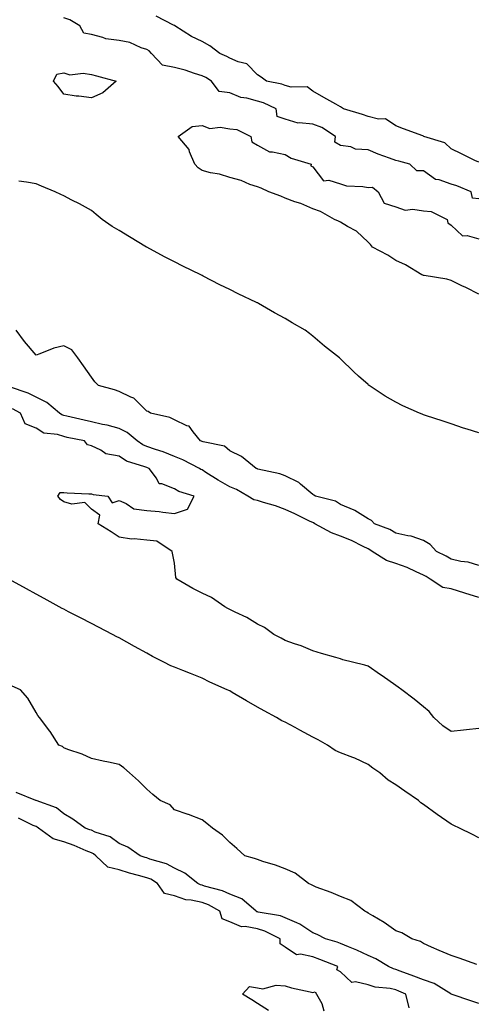
# Model space of a CAD drawing. Units: inches. Extents: x 968483 to 971123, y 7216058 to 7218698.
# Drawn here: x 970282 to 970447, y 7216328 to 7216684 of the extents above; entities that cross this region are included whole.
import ezdxf

# ---------------------------------------------------------------- set-up
doc = ezdxf.new("R2010")
doc.units = ezdxf.units.IN
doc.header["$MEASUREMENT"] = 0
doc.layers.add('Contour_96847216', color=7, linetype='Continuous', true_color=0x221e94)

msp = doc.modelspace()

# ---------------------------------------------------------------- linework, layer by layer
at = {"layer": 'Contour_96847216'}
for points in [[(970448.05, 7216619.44, 3147), (970445.81, 7216619.67, 3147), (970445.3, 7216621.92, 3147), (970440.21, 7216624.09, 3147), (970438.05, 7216624.69, 3147), (970433.77, 7216626.2, 3147), (970432.49, 7216626.37, 3147), (970428.05, 7216629.48, 3147), (970425.65, 7216629.52, 3147), (970423.19, 7216631.92, 3147), (970419.18, 7216633.05, 3147), (970418.05, 7216633.27, 3147), (970415.86, 7216634.11, 3147), (970411.71, 7216635.57, 3147), (970408.05, 7216637.12, 3147), (970403.5, 7216637.37, 3147), (970401.78, 7216638.19, 3147), (970398.05, 7216638.66, 3147), (970396.04, 7216639.91, 3147), (970396.32, 7216641.92, 3147), (970391.35, 7216645.22, 3147), (970388.05, 7216646.35, 3147), (970383.14, 7216646.82, 3147), (970382.86, 7216646.72, 3147), (970378.05, 7216648.17, 3147), (970375.25, 7216649.13, 3147), (970374.86, 7216651.92, 3147), (970370.23, 7216654.09, 3147), (970368.05, 7216654.73, 3147), (970364.21, 7216655.75, 3147), (970362.1, 7216655.96, 3147), (970358.05, 7216657.64, 3147), (970354.3, 7216658.17, 3147), (970351.51, 7216661.92, 3147), (970349.38, 7216663.25, 3147), (970348.05, 7216663.87, 3147), (970345.28, 7216664.69, 3147), (970342, 7216665.87, 3147), (970338.05, 7216666.86, 3147), (970333.77, 7216667.64, 3147), (970329.77, 7216671.92, 3147), (970328.94, 7216672.82, 3147), (970328.05, 7216673.31, 3147), (970326.05, 7216673.93, 3147), (970322.01, 7216675.88, 3147), (970318.05, 7216676.63, 3147), (970313.31, 7216677.19, 3147), (970312.25, 7216677.72, 3147), (970308.05, 7216678.74, 3147), (970305.37, 7216679.24, 3147), (970303.94, 7216681.92, 3147), (970300.25, 7216684.11, 3147), (970298.05, 7216684.85, 3147)], [(970448.05, 7216632.62, 3146), (970446.7, 7216633.27, 3146), (970441.85, 7216635.71, 3146), (970438.05, 7216637.41, 3146), (970435.79, 7216639.65, 3146), (970428.23, 7216641.92, 3146), (970428.12, 7216641.98, 3146), (970428.05, 7216642.04, 3146), (970427.87, 7216642.1, 3146), (970420.86, 7216644.73, 3146), (970418.05, 7216645.81, 3146), (970414.42, 7216648.29, 3146), (970411.8, 7216648.17, 3146), (970408.05, 7216649.19, 3146), (970406.04, 7216649.91, 3146), (970399.18, 7216651.92, 3146), (970398.52, 7216652.39, 3146), (970398.05, 7216652.64, 3146), (970396.4, 7216653.58, 3146), (970392.09, 7216655.96, 3146), (970388.05, 7216658.25, 3146), (970386.02, 7216659.89, 3146), (970380.28, 7216659.69, 3146), (970378.05, 7216660.34, 3146), (970376.92, 7216660.79, 3146), (970371.31, 7216661.92, 3146), (970369.49, 7216663.35, 3146), (970368.05, 7216664.19, 3146), (970364.28, 7216668.15, 3146), (970361.09, 7216668.89, 3146), (970358.05, 7216670.26, 3146), (970357, 7216670.87, 3146), (970354.47, 7216671.92, 3146), (970350.84, 7216674.71, 3146), (970348.05, 7216676.28, 3146), (970344.22, 7216678.09, 3146), (970338.28, 7216681.92, 3146), (970338.17, 7216682.04, 3146), (970338.05, 7216682.08, 3146), (970337.77, 7216682.21, 3146), (970331.52, 7216685.38, 3146)], [(970448.05, 7216584.89, 3147), (970443.46, 7216587.33, 3147), (970442.01, 7216587.97, 3147), (970438.05, 7216589.85, 3147), (970436.48, 7216590.36, 3147), (970428.35, 7216591.63, 3147), (970428.05, 7216591.69, 3147), (970427.9, 7216591.76, 3147), (970427.52, 7216591.92, 3147), (970421.62, 7216595.49, 3147), (970418.05, 7216597.06, 3147), (970415.16, 7216599.03, 3147), (970409.7, 7216601.92, 3147), (970409, 7216602.88, 3147), (970408.05, 7216603.74, 3147), (970403.85, 7216607.72, 3147), (970400.6, 7216609.38, 3147), (970398.05, 7216610.9, 3147), (970397.44, 7216611.31, 3147), (970395.98, 7216611.92, 3147), (970390.93, 7216614.81, 3147), (970388.05, 7216615.77, 3147), (970383.82, 7216617.68, 3147), (970381.63, 7216618.33, 3147), (970378.05, 7216619.63, 3147), (970376.51, 7216620.38, 3147), (970372.2, 7216621.92, 3147), (970369.42, 7216623.29, 3147), (970368.05, 7216623.7, 3147), (970365.35, 7216624.62, 3147), (970362.19, 7216626.06, 3147), (970358.05, 7216627.06, 3147), (970354.42, 7216628.29, 3147), (970351.17, 7216628.8, 3147), (970348.05, 7216629.6, 3147), (970346.71, 7216630.59, 3147), (970345.48, 7216631.92, 3147), (970343.57, 7216636.41, 3147), (970343.36, 7216637.23, 3147), (970339.42, 7216641.92, 3147), (970344.47, 7216645.49, 3147), (970348.05, 7216645.92, 3147), (970350.87, 7216644.75, 3147), (970354.66, 7216645.32, 3147), (970358.05, 7216644.69, 3147), (970360.58, 7216644.46, 3147), (970365.68, 7216641.92, 3147), (970366.1, 7216639.97, 3147), (970368.05, 7216638.8, 3147), (970372.45, 7216636.33, 3147), (970373.56, 7216636.41, 3147), (970378.05, 7216635.36, 3147), (970380.26, 7216634.13, 3147), (970387.46, 7216631.92, 3147), (970387.42, 7216631.3, 3147), (970388.05, 7216630.9, 3147), (970392.01, 7216625.88, 3147), (970393.88, 7216626.08, 3147), (970398.05, 7216624.79, 3147), (970400.24, 7216624.11, 3147), (970406.13, 7216623.85, 3147), (970408.05, 7216623.44, 3147), (970409.73, 7216623.6, 3147), (970411.68, 7216621.92, 3147), (970413.92, 7216617.8, 3147), (970418.05, 7216616.45, 3147), (970421.42, 7216615.3, 3147), (970424.29, 7216615.69, 3147), (970428.05, 7216615.06, 3147), (970430.93, 7216614.79, 3147), (970436.62, 7216611.92, 3147), (970436.88, 7216610.75, 3147), (970438.05, 7216609.91, 3147), (970442.15, 7216606.02, 3147), (970443.83, 7216606.14, 3147), (970448.05, 7216604.89, 3147)], [(970448.05, 7216534.77, 3148), (970443.86, 7216536.1, 3148), (970442.59, 7216536.47, 3148), (970438.05, 7216538.11, 3148), (970435.16, 7216539.03, 3148), (970428.85, 7216541.12, 3148), (970428.05, 7216541.37, 3148), (970427.66, 7216541.53, 3148), (970426.67, 7216541.92, 3148), (970420.66, 7216544.54, 3148), (970418.05, 7216545.88, 3148), (970414.23, 7216548.11, 3148), (970408.49, 7216551.92, 3148), (970408.24, 7216552.1, 3148), (970408.05, 7216552.27, 3148), (970404.66, 7216555.32, 3148), (970402.96, 7216556.82, 3148), (970398.05, 7216561.57, 3148), (970397.7, 7216561.92, 3148), (970392.27, 7216566.14, 3148), (970388.05, 7216569.75, 3148), (970386.84, 7216570.71, 3148), (970385.36, 7216571.92, 3148), (970380.69, 7216574.56, 3148), (970378.05, 7216576.16, 3148), (970374.3, 7216578.17, 3148), (970368.46, 7216581.51, 3148), (970368.05, 7216581.74, 3148), (970367.93, 7216581.8, 3148), (970367.74, 7216581.92, 3148), (970361.16, 7216585.03, 3148), (970358.05, 7216586.57, 3148), (970354.48, 7216588.35, 3148), (970348.51, 7216591.45, 3148), (970348.05, 7216591.69, 3148), (970347.9, 7216591.76, 3148), (970347.63, 7216591.92, 3148), (970341.17, 7216595.03, 3148), (970338.05, 7216596.57, 3148), (970334.52, 7216598.38, 3148), (970328.11, 7216601.86, 3148), (970328.05, 7216601.9, 3148), (970328.03, 7216601.9, 3148), (970328, 7216601.92, 3148), (970321.79, 7216605.67, 3148), (970318.05, 7216607.99, 3148), (970315.57, 7216609.44, 3148), (970312.01, 7216611.92, 3148), (970309.85, 7216613.72, 3148), (970308.05, 7216615.14, 3148), (970303.76, 7216617.62, 3148), (970301.02, 7216618.95, 3148), (970298.05, 7216620.47, 3148), (970297.04, 7216620.9, 3148), (970294.94, 7216621.92, 3148), (970290.09, 7216623.97, 3148), (970288.05, 7216624.83, 3148), (970284.6, 7216625.36, 3148), (970281.87, 7216625.73, 3148)], [(970448.05, 7216486.9, 3149), (970444.24, 7216488.11, 3149), (970441.6, 7216488.37, 3149), (970438.05, 7216489.17, 3149), (970436.35, 7216490.22, 3149), (970432.79, 7216491.92, 3149), (970430.53, 7216494.4, 3149), (970428.05, 7216495.94, 3149), (970423.62, 7216497.49, 3149), (970422.4, 7216497.56, 3149), (970418.05, 7216498.56, 3149), (970415.98, 7216499.85, 3149), (970410.37, 7216501.92, 3149), (970409.26, 7216503.13, 3149), (970408.05, 7216503.76, 3149), (970403.26, 7216506.71, 3149), (970403.01, 7216506.88, 3149), (970398.05, 7216508.93, 3149), (970396.24, 7216510.12, 3149), (970389.02, 7216511.92, 3149), (970388.46, 7216512.33, 3149), (970388.05, 7216512.49, 3149), (970383.68, 7216516.28, 3149), (970383.02, 7216516.88, 3149), (970378.05, 7216519.3, 3149), (970376.17, 7216520.05, 3149), (970368.26, 7216521.71, 3149), (970368.05, 7216521.76, 3149), (970367.95, 7216521.82, 3149), (970367.64, 7216521.92, 3149), (970362.37, 7216526.24, 3149), (970358.05, 7216528.29, 3149), (970356.13, 7216529.99, 3149), (970348.42, 7216531.55, 3149), (970348.05, 7216531.71, 3149), (970347.9, 7216531.78, 3149), (970347.5, 7216531.92, 3149), (970344.84, 7216535.12, 3149), (970343.35, 7216537.23, 3149), (970342.59, 7216537.37, 3149), (970338.05, 7216539.48, 3149), (970336.45, 7216540.32, 3149), (970329.39, 7216541.92, 3149), (970328.59, 7216542.47, 3149), (970328.05, 7216542.7, 3149), (970323.46, 7216547.33, 3149), (970322.27, 7216547.7, 3149), (970318.05, 7216549.77, 3149), (970316.47, 7216550.34, 3149), (970310.68, 7216551.92, 3149), (970309.34, 7216553.21, 3149), (970308.05, 7216554.95, 3149), (970305.19, 7216559.07, 3149), (970303.17, 7216561.92, 3149), (970300.95, 7216564.83, 3149), (970298.05, 7216566.31, 3149), (970294.51, 7216565.47, 3149), (970289.46, 7216563.33, 3149), (970288.05, 7216562.88, 3149), (970283.91, 7216567.78, 3149), (970280.91, 7216571.92, 3149)], [(970448.05, 7216475.32, 3150), (970443.06, 7216476.92, 3150), (970443.04, 7216476.92, 3150), (970438.05, 7216478.38, 3150), (970435.1, 7216478.97, 3150), (970430.52, 7216481.92, 3150), (970429.03, 7216482.9, 3150), (970428.05, 7216483.4, 3150), (970425.41, 7216484.56, 3150), (970422.26, 7216486.14, 3150), (970418.05, 7216487.62, 3150), (970414.79, 7216488.66, 3150), (970409.61, 7216491.92, 3150), (970408.68, 7216492.55, 3150), (970408.05, 7216492.84, 3150), (970406.27, 7216493.7, 3150), (970402.09, 7216495.96, 3150), (970398.05, 7216497.51, 3150), (970394.81, 7216498.68, 3150), (970388.84, 7216501.92, 3150), (970388.39, 7216502.25, 3150), (970388.05, 7216502.39, 3150), (970387.15, 7216502.82, 3150), (970381.65, 7216505.53, 3150), (970378.05, 7216507.12, 3150), (970374.56, 7216508.44, 3150), (970370.33, 7216509.65, 3150), (970368.05, 7216510.4, 3150), (970366.79, 7216510.65, 3150), (970364.59, 7216511.92, 3150), (970360.48, 7216514.34, 3150), (970358.05, 7216515.32, 3150), (970353.84, 7216517.7, 3150), (970349.45, 7216520.51, 3150), (970348.05, 7216521.39, 3150), (970347.68, 7216521.55, 3150), (970347.11, 7216521.92, 3150), (970341.16, 7216525.03, 3150), (970338.05, 7216526.31, 3150), (970334.06, 7216527.92, 3150), (970331.19, 7216528.78, 3150), (970328.05, 7216529.87, 3150), (970326.61, 7216530.47, 3150), (970324.56, 7216531.92, 3150), (970321.03, 7216534.89, 3150), (970318.05, 7216536.39, 3150), (970313.72, 7216537.6, 3150), (970312.11, 7216537.86, 3150), (970308.05, 7216538.81, 3150), (970305.48, 7216539.34, 3150), (970299.18, 7216540.79, 3150), (970298.05, 7216541.04, 3150), (970297.39, 7216541.26, 3150), (970296.5, 7216541.92, 3150), (970291.94, 7216545.81, 3150), (970288.05, 7216547.74, 3150), (970285.24, 7216549.11, 3150), (970278.52, 7216551.45, 3150)], [(970448.05, 7216427.92, 3151), (970443.59, 7216427.47, 3151), (970442.59, 7216427.37, 3151), (970438.05, 7216426.9, 3151), (970435.08, 7216428.95, 3151), (970431.82, 7216431.92, 3151), (970430.21, 7216434.09, 3151), (970428.05, 7216435.81, 3151), (970424.69, 7216438.56, 3151), (970420.24, 7216441.92, 3151), (970419, 7216442.88, 3151), (970418.05, 7216443.5, 3151), (970413.13, 7216447, 3151), (970412.62, 7216447.35, 3151), (970408.05, 7216450.49, 3151), (970406.91, 7216450.79, 3151), (970402.4, 7216451.92, 3151), (970398.96, 7216452.82, 3151), (970398.05, 7216453.09, 3151), (970396.37, 7216453.6, 3151), (970391.18, 7216455.05, 3151), (970388.05, 7216456.06, 3151), (970383.92, 7216457.78, 3151), (970381.42, 7216458.56, 3151), (970378.05, 7216459.75, 3151), (970376.71, 7216460.57, 3151), (970374.06, 7216461.92, 3151), (970370.6, 7216464.46, 3151), (970368.05, 7216465.63, 3151), (970364.26, 7216468.13, 3151), (970359.99, 7216469.97, 3151), (970358.05, 7216470.94, 3151), (970357.42, 7216471.3, 3151), (970356.35, 7216471.92, 3151), (970351.48, 7216475.34, 3151), (970348.05, 7216476.88, 3151), (970344.71, 7216478.58, 3151), (970338.89, 7216481.92, 3151), (970338.59, 7216482.47, 3151), (970338.05, 7216487.66, 3151), (970337.44, 7216491.31, 3151), (970337.24, 7216491.92, 3151), (970331.77, 7216495.65, 3151), (970328.05, 7216496.02, 3151), (970323.47, 7216496.51, 3151), (970322.52, 7216496.39, 3151), (970318.05, 7216497.15, 3151), (970315.2, 7216499.07, 3151), (970310.48, 7216501.92, 3151), (970311.17, 7216505.05, 3151), (970308.05, 7216507.23, 3151), (970305.75, 7216509.62, 3151), (970300.95, 7216509.03, 3151), (970298.05, 7216509.85, 3151), (970296.9, 7216510.77, 3151), (970295.89, 7216511.92, 3151), (970296.79, 7216513.19, 3151), (970298.05, 7216513.29, 3151), (970299.31, 7216513.17, 3151), (970307.18, 7216512.78, 3151), (970308.05, 7216512.72, 3151), (970308.69, 7216512.56, 3151), (970314.05, 7216511.92, 3151), (970315.59, 7216509.46, 3151), (970318.05, 7216510.34, 3151), (970320.65, 7216509.32, 3151), (970323.42, 7216507.29, 3151), (970328.05, 7216506.78, 3151), (970332.54, 7216506.41, 3151), (970333.85, 7216506.12, 3151), (970338.05, 7216505.67, 3151), (970342.81, 7216507.17, 3151), (970345.23, 7216511.92, 3151), (970339.71, 7216513.58, 3151), (970338.05, 7216514.54, 3151), (970333.57, 7216516.39, 3151), (970332.56, 7216516.43, 3151), (970331.58, 7216518.4, 3151), (970328.95, 7216521.92, 3151), (970328.33, 7216522.19, 3151), (970328.05, 7216522.29, 3151), (970327.4, 7216522.56, 3151), (970320.77, 7216524.63, 3151), (970318.05, 7216526.35, 3151), (970313.34, 7216527.21, 3151), (970311.46, 7216528.5, 3151), (970308.05, 7216530.06, 3151), (970306.64, 7216530.51, 3151), (970305.58, 7216531.92, 3151), (970299.3, 7216533.17, 3151), (970298.05, 7216533.44, 3151), (970295.78, 7216534.19, 3151), (970290.84, 7216534.71, 3151), (970288.05, 7216536.49, 3151), (970284.17, 7216538.03, 3151), (970282.39, 7216541.92, 3151), (970279.56, 7216543.44, 3151)], [(970448.05, 7216388.48, 3152), (970445.77, 7216389.63, 3152), (970441.09, 7216391.92, 3152), (970439.01, 7216392.88, 3152), (970438.05, 7216393.42, 3152), (970433.08, 7216396.88, 3152), (970433.04, 7216396.92, 3152), (970428.05, 7216400.53, 3152), (970427.2, 7216401.08, 3152), (970426.25, 7216401.92, 3152), (970421.39, 7216405.26, 3152), (970418.05, 7216407.62, 3152), (970415.39, 7216409.26, 3152), (970412.28, 7216411.92, 3152), (970409.8, 7216413.66, 3152), (970408.05, 7216414.97, 3152), (970403.3, 7216417.17, 3152), (970402.53, 7216417.43, 3152), (970398.05, 7216419.21, 3152), (970396.17, 7216420.03, 3152), (970393.43, 7216421.92, 3152), (970390.03, 7216423.91, 3152), (970388.05, 7216424.83, 3152), (970383.46, 7216427.33, 3152), (970381.68, 7216428.29, 3152), (970378.05, 7216430.26, 3152), (970376.87, 7216430.75, 3152), (970374.98, 7216431.92, 3152), (970370.49, 7216434.36, 3152), (970368.05, 7216435.67, 3152), (970364.07, 7216437.94, 3152), (970359, 7216440.96, 3152), (970358.05, 7216441.53, 3152), (970357.78, 7216441.65, 3152), (970357.17, 7216441.92, 3152), (970350.89, 7216444.75, 3152), (970348.05, 7216446.14, 3152), (970343.9, 7216447.78, 3152), (970341.09, 7216448.89, 3152), (970338.05, 7216450.08, 3152), (970336.78, 7216450.65, 3152), (970334.27, 7216451.92, 3152), (970330.13, 7216454.01, 3152), (970328.05, 7216455.18, 3152), (970323.69, 7216457.56, 3152), (970320.84, 7216459.13, 3152), (970318.05, 7216460.67, 3152), (970317.23, 7216461.1, 3152), (970315.64, 7216461.92, 3152), (970310.65, 7216464.52, 3152), (970308.05, 7216465.87, 3152), (970304.07, 7216467.94, 3152), (970299.82, 7216470.14, 3152), (970298.05, 7216471.08, 3152), (970297.49, 7216471.37, 3152), (970296.47, 7216471.92, 3152), (970291.03, 7216474.89, 3152), (970288.05, 7216476.53, 3152), (970284.56, 7216478.42, 3152), (970278.18, 7216481.92, 3152)], [(970447.38, 7216342.6, 3153), (970441.03, 7216344.91, 3153), (970438.05, 7216345.9, 3153), (970433.81, 7216347.68, 3153), (970431.03, 7216348.95, 3153), (970428.05, 7216350.26, 3153), (970427.07, 7216350.94, 3153), (970423.85, 7216351.92, 3153), (970420.22, 7216354.09, 3153), (970418.05, 7216354.83, 3153), (970413.91, 7216357.78, 3153), (970409.75, 7216360.22, 3153), (970408.05, 7216361.26, 3153), (970407.68, 7216361.55, 3153), (970406.88, 7216361.92, 3153), (970401.85, 7216365.73, 3153), (970398.05, 7216367.19, 3153), (970394.77, 7216368.64, 3153), (970389.33, 7216370.63, 3153), (970388.05, 7216371.16, 3153), (970387.57, 7216371.45, 3153), (970386.59, 7216371.92, 3153), (970381.73, 7216375.61, 3153), (970378.05, 7216377.19, 3153), (970374.64, 7216378.52, 3153), (970370.09, 7216379.89, 3153), (970368.05, 7216380.57, 3153), (970367.05, 7216380.92, 3153), (970363.57, 7216381.92, 3153), (970360.67, 7216384.54, 3153), (970358.05, 7216386.76, 3153), (970355.51, 7216389.38, 3153), (970351.83, 7216391.92, 3153), (970349.78, 7216393.64, 3153), (970348.05, 7216394.99, 3153), (970343.16, 7216396.82, 3153), (970343.01, 7216396.88, 3153), (970338.05, 7216398.58, 3153), (970336.54, 7216400.42, 3153), (970332.95, 7216401.92, 3153), (970330.27, 7216404.15, 3153), (970328.05, 7216406.04, 3153), (970325.15, 7216409.03, 3153), (970321.82, 7216411.92, 3153), (970319.8, 7216413.68, 3153), (970318.05, 7216414.93, 3153), (970314.21, 7216415.75, 3153), (970312.31, 7216416.18, 3153), (970308.05, 7216417.12, 3153), (970304.79, 7216418.66, 3153), (970299.58, 7216420.38, 3153), (970298.05, 7216420.98, 3153), (970297.57, 7216421.43, 3153), (970296.32, 7216421.92, 3153), (970293.12, 7216426.84, 3153), (970293.07, 7216426.94, 3153), (970289.25, 7216431.92, 3153), (970288.76, 7216432.64, 3153), (970288.05, 7216433.7, 3153), (970285.09, 7216438.95, 3153), (970282.46, 7216441.92, 3153), (970279.43, 7216443.31, 3153)], [(970448.05, 7216328.62, 3154), (970445.57, 7216329.44, 3154), (970438.12, 7216331.92, 3154), (970438.08, 7216331.94, 3154), (970438.05, 7216331.96, 3154), (970437.97, 7216332, 3154), (970431.91, 7216335.77, 3154), (970428.05, 7216337.06, 3154), (970424.6, 7216338.48, 3154), (970419.71, 7216340.26, 3154), (970418.05, 7216340.9, 3154), (970417.23, 7216341.1, 3154), (970415.44, 7216341.92, 3154), (970410.83, 7216344.71, 3154), (970408.05, 7216345.85, 3154), (970403.99, 7216347.86, 3154), (970400.94, 7216349.03, 3154), (970398.05, 7216350.26, 3154), (970396.84, 7216350.71, 3154), (970392.68, 7216351.92, 3154), (970389.64, 7216353.5, 3154), (970388.05, 7216354.09, 3154), (970383.41, 7216357.29, 3154), (970382.32, 7216357.66, 3154), (970378.05, 7216359.58, 3154), (970376.38, 7216360.26, 3154), (970368.33, 7216361.63, 3154), (970368.05, 7216361.72, 3154), (970367.88, 7216361.74, 3154), (970367.62, 7216361.92, 3154), (970362.49, 7216366.35, 3154), (970358.05, 7216368.13, 3154), (970355.48, 7216369.34, 3154), (970348.97, 7216371, 3154), (970348.05, 7216371.33, 3154), (970347.56, 7216371.43, 3154), (970346.56, 7216371.92, 3154), (970341.78, 7216375.65, 3154), (970338.05, 7216377.51, 3154), (970335.23, 7216379.09, 3154), (970329.23, 7216380.73, 3154), (970328.05, 7216381.2, 3154), (970327.48, 7216381.35, 3154), (970325.71, 7216381.92, 3154), (970321.19, 7216385.06, 3154), (970318.05, 7216386.37, 3154), (970314.89, 7216388.76, 3154), (970309.47, 7216390.51, 3154), (970308.05, 7216391.16, 3154), (970307.5, 7216391.37, 3154), (970305.86, 7216391.92, 3154), (970301.33, 7216395.2, 3154), (970298.05, 7216397.17, 3154), (970295.41, 7216399.28, 3154), (970288.06, 7216401.92, 3154), (970288.03, 7216401.92, 3154), (970280.93, 7216404.79, 3154)], [(970422.96, 7216327.02, 3155), (970421.75, 7216331.92, 3155), (970419.16, 7216333.03, 3155), (970418.05, 7216333.46, 3155), (970416.03, 7216333.95, 3155), (970410.6, 7216334.46, 3155), (970408.05, 7216335.34, 3155), (970403.58, 7216336.39, 3155), (970402.23, 7216336.1, 3155), (970398.05, 7216339.95, 3155), (970396.8, 7216340.67, 3155), (970397.1, 7216341.92, 3155), (970390.66, 7216344.52, 3155), (970388.05, 7216345.38, 3155), (970383.62, 7216346.35, 3155), (970382.24, 7216346.12, 3155), (970378.05, 7216348.97, 3155), (970376.28, 7216350.16, 3155), (970376.29, 7216351.92, 3155), (970370.81, 7216354.69, 3155), (970368.05, 7216355.49, 3155), (970363.61, 7216356.37, 3155), (970362.36, 7216356.24, 3155), (970358.05, 7216358.13, 3155), (970355.34, 7216359.21, 3155), (970354.49, 7216361.92, 3155), (970350.34, 7216364.21, 3155), (970348.05, 7216365.01, 3155), (970344.07, 7216365.9, 3155), (970342.16, 7216366.04, 3155), (970338.05, 7216367.45, 3155), (970334.47, 7216368.33, 3155), (970331.93, 7216371.92, 3155), (970329.57, 7216373.44, 3155), (970328.05, 7216374.03, 3155), (970325.12, 7216374.85, 3155), (970321.83, 7216375.69, 3155), (970318.05, 7216376.82, 3155), (970313.99, 7216377.86, 3155), (970309.71, 7216381.92, 3155), (970308.79, 7216382.66, 3155), (970308.05, 7216383.01, 3155), (970306.22, 7216383.76, 3155), (970301.8, 7216385.67, 3155), (970298.05, 7216387.04, 3155), (970294.19, 7216388.07, 3155), (970288.89, 7216391.92, 3155), (970288.44, 7216392.31, 3155), (970288.05, 7216392.49, 3155), (970287.06, 7216392.9, 3155), (970281.73, 7216395.59, 3155)], [(970372.14, 7216326, 3155), (970368.05, 7216328.62, 3155), (970366.01, 7216329.89, 3155), (970362.72, 7216331.92, 3155), (970365.26, 7216334.71, 3155), (970368.05, 7216334.17, 3155), (970370.03, 7216333.91, 3155), (970374.8, 7216335.18, 3155), (970378.05, 7216334.97, 3155), (970380.39, 7216334.26, 3155), (970387.2, 7216332.78, 3155), (970388.05, 7216332.55, 3155), (970388.93, 7216332.8, 3155), (970389.4, 7216331.92, 3155), (970391.36, 7216328.6, 3155), (970392.05, 7216325.92, 3155)]]:
    msp.add_polyline3d(points, dxfattribs=at)
msp.add_polyline3d([(970308.05, 7216655.92, 3147), (970303.48, 7216656.49, 3147), (970302.62, 7216656.49, 3147), (970298.05, 7216657.25, 3147), (970296.09, 7216659.97, 3147), (970294.41, 7216661.92, 3147), (970295.57, 7216664.4, 3147), (970298.05, 7216664.97, 3147), (970300.28, 7216664.15, 3147), (970305.14, 7216664.83, 3147), (970308.05, 7216664.34, 3147), (970309.93, 7216663.8, 3147), (970317.01, 7216661.92, 3147), (970312.26, 7216657.7, 3147)], close=True, dxfattribs=at)

doc.saveas('drawing.dxf')
